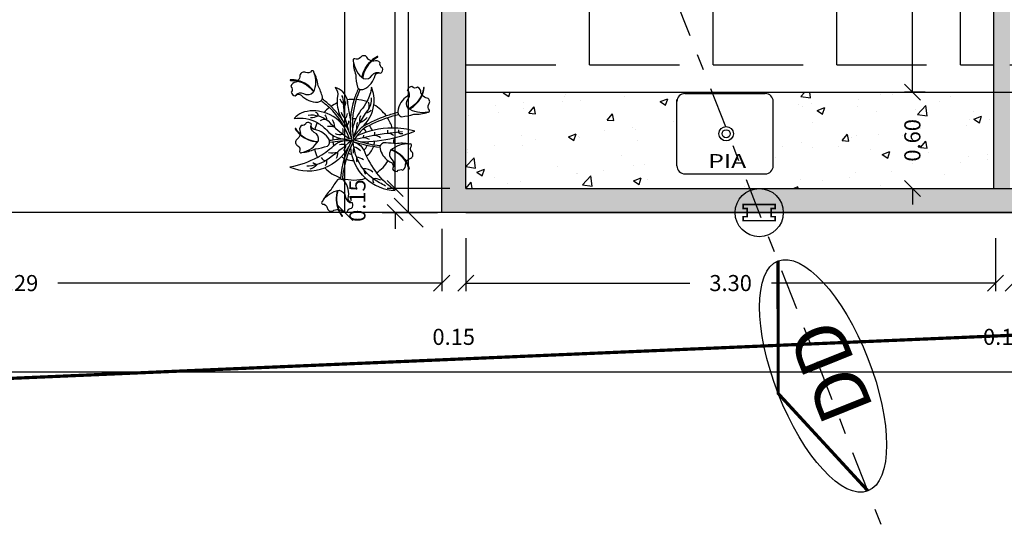
# Model space of a CAD drawing. Extents: x 281 to 1443, y -212 to 753.
# Drawn here: x 1262 to 1268, y 681 to 684 of the extents above; entities that cross this region are included whole.
import ezdxf

# ---------------------------------------------------------------- set-up
doc = ezdxf.new("R2010")
doc.units = 0
doc.header["$LTSCALE"] = 0.2
doc.header["$MEASUREMENT"] = 0
doc.linetypes.add('ACAD_ISO03W100', pattern=[30, 12, -18])
doc.linetypes.add('DASHDOT', pattern=[25.4, 12.7, -6.35, 0, -6.35])
doc.layers.get('0').update_dxf_attribs({"linetype": 'CONTINUOUS'})
doc.layers.get('Defpoints').update_dxf_attribs({"linetype": 'CONTINUOUS'})
doc.layers.add('01COTAS', color=5, linetype='CONTINUOUS', lineweight=25)
for name, color, linetype in [('0A', 6, 'CONTINUOUS'), ('0LOTE', 42, 'CONTINUOUS'), ('PAISAGISMO ARVORE', 86, 'CONTINUOUS')]:
    doc.layers.add(name, color=color, linetype=linetype)
doc.styles.add('ITALICC', font='italicc')
doc.styles.add('LETTER2', font='ROMANS', dxfattribs={"width": 1.3})
doc.styles.add('ROMANS', font='sanss___.ttf')
doc.dimstyles.new('socrates', dxfattribs={"dimtxt": 0.1, "dimasz": 0.1, "dimexe": 0.05, "dimexo": 0.1, "dimgap": 0.09, "dimtad": 0, "dimzin": 0, "dimdsep": 46, "dimtxsty": 'ITALICC', "dimblk": 'OBLIQUE', "dimcen": 0.04, "dimadec": 0, "dimazin": 0, "dimtfac": 1, "dimtofl": 0, "dimtmove": 2, "dimatfit": 3, "dimldrblk": 'OBLIQUE', "dimfxl": 1, "dimtolj": 1, "dimtzin": 0, "dimarcsym": 0})
doc.dimstyles.new('SÓCRATES', dxfattribs={"dimtxt": 0.23, "dimasz": 0.18, "dimexe": 0.18, "dimexo": 0.0625, "dimgap": 0.09, "dimtad": 0, "dimzin": 0, "dimdsep": 46, "dimtxsty": 'Standard', "dimblk": 'OBLIQUE', "dimcen": 0.09, "dimadec": 0, "dimazin": 0, "dimtfac": 1, "dimtofl": 0, "dimtmove": 0, "dimatfit": 3, "dimldrblk": 'OBLIQUE', "dimfxl": 1, "dimtolj": 1, "dimtzin": 0, "dimarcsym": 0})

# ---------------------------------------------------------------- blocks, each defined once
blk = doc.blocks.new('Arb013')
for points in [[(274.6, 169.4, 0.020555), (203.1, 147.6, 0.105029), (125.6, 217.4, 0.127589), (110.9, 326.8, -0.086131), (82.3, 237.2, 0.067782), (15.9, 250.6, -0.033571), (41, 312.8, 0.182881), (62.6, 314.4, 0.232624), (133.2, 401.6, -0.389519), (169.5, 414.8, 0.287974), (179.9, 446.8, -0.393845), (164.8, 479.2, 0.34066), (124.6, 488.2, -0.062762), (112.9, 489.6, -0.064896), (149.8, 514.4, 0.810808), (148.1, 517.8, 0.06826), (108.6, 490.9, -0.195055), (82.1, 514.5, 0.501368), (41.8, 511.7, -0.376344), (6, 503.8, 0.636994), (-2.4, 489.3, 0.091173), (12.7, 403.2, 0.036395), (22.6, 328.1, 0.096784), (29.9, 318.9, 0.035642), (2.7, 251.1, 0.042088), (-39.4, 248, 0.275681), (-116.3, 324.9, -0.234589), (-100.7, 269.2, 0.047492), (-103.1, 228.9, 0.04348), (-141.1, 207.6, 0.035076), (-196.3, 253.7, 0.096784), (-194.2, 265.3, 0.036395), (-221.1, 336.2, 0.091173), (-248.5, 419.2, 0.636994), (-262.7, 428, -0.376344), (-298, 418, 0.501368), (-334.8, 401.4, -0.195055), (-347, 368.1, 0.06826), (-394.5, 373.2, 0.810808), (-394.4, 369.4, -0.064896), (-350.2, 365, -0.062762), (-359.8, 358.2, 0.34066), (-391.1, 331.3, -0.393845), (-389, 295.6, 0.287974), (-364.7, 272.3, -0.389519), (-326.5, 277.8, 0.232624), (-223, 234.3, 0.182881), (-203.3, 243.1, -0.033616), (-151.6, 200.1, 0.044708), (-184.8, 170, 0.151618), (-323, 168.2, 0.069982), (-371.6, 132.3, -0.168565), (-227.4, 106.5, 0.046466), (-243.1, 62.7, 0.007798), (-247, 63.2, -0.389519), (-263.5, 98.2, 0.287974), (-296.3, 105.7, -0.393845), (-327.2, 87.7, 0.34066), (-332.5, 46.8, -0.062762), (-332.8, 35, -0.064896), (-360.9, 69.5, 0.810808), (-364.1, 67.5, 0.06826), (-333.7, 30.7, -0.195055), (-354.8, 2.1, 0.501368), (-348.4, -37.7, -0.376344), (-337.3, -72.7, 0.636994), (-322.1, -79.7, 0.084136), (-243.9, -59.7, 0.053439), (-225.7, -110, -0.085249), (-397.3, -170.4, 0.196212), (-180.4, -174.6, 0.116806), (-82.9, -237, 0.002909), (-83.7, -244.6, 0.154212), (-101.1, -250.6, 0.036395), (-143.3, -313.5, 0.091173), (-195.1, -383.9, 0.636994), (-194.1, -400.7, -0.376344), (-165.5, -423.6, 0.501368), (-130.6, -444, -0.195055), (-96.4, -434.7, 0.06826), (-73, -476.3, 0.810808), (-70, -474, -0.064896), (-92, -435.4, -0.062762), (-80.9, -439.3, 0.34066), (-40.8, -449.2, -0.393845), (-12.9, -426.9, 0.287974), (-8.1, -393.6, -0.389519), (-34.7, -365.6, 0.232624), (-59.2, -256.1, 0.124656), (-71.2, -247, -0.002356), (-70.6, -240.9, 0.146929), (73.9, -240, 0.179247), (258.3, -315.8, -0.074362), (143, -206.4, 0.10465), (214.3, -130.8, 0.048427), (235.7, -143, -0.389519), (241.5, -181.1, 0.287974), (270.8, -197.7, -0.393845), (305.5, -189.3, 0.34066), (322.2, -151.6, -0.062762), (325.9, -140.4, -0.064896), (343, -181.4, 0.810808), (346.7, -180.4, 0.06826), (328, -136.4, -0.195055), (356.4, -115.1, 0.501368), (361.5, -75, -0.376344), (360.9, -38.4, 0.636994), (348.3, -27.3, 0.091173), (261, -25.2, 0.005326), (249.9, -23.7, 0.035051), (250.8, 11.4, 0.039304), (380.9, 53.8, 0.068382), (240.3, 72.8, 0.070573), (210.5, 136.8, -0.019885), (278.8, 157.3, 0.222448), (300.4, 143, 0.036395), (374.7, 158, 0.091173), (461, 171.5, 0.636994), (472.1, 184.1, -0.376344), (467.9, 220.5, 0.501368), (457.6, 259.5, -0.195055), (426.7, 277, 0.06826), (439.4, 323.1, 0.810808), (435.6, 323.6, -0.064896), (424.1, 280.6, -0.062762), (419, 291.3, 0.34066), (397.5, 326.5, -0.393845), (361.9, 330.3, 0.287974), (335, 310.1, -0.389519), (334.3, 271.5, 0.232624), (274.5, 176.5, 0.058292), (274.6, 169.4, 0.105295), (278.8, 157.3)], [(52.7, 387.2, -0.172607), (108.6, 490.9, -0.810808)], [(-2.4, 489.3, 0.212423), (60.8, 380.9, 0.368913), (115.1, 401.6, -0.372027), (169.5, 414.8, 0.287974)], [(112.9, 489.6, 0.176058), (56.5, 386.6, 0.243738)], [(-248.5, 419.2, -0.212423), (-252.9, 293.7, -0.368913), (-310.5, 286.3, 0.372027), (-364.7, 272.3, -0.287974)], [(-248.7, 303.1, 0.172607), (-347, 368.1, 0.810808)], [(-350.2, 365, -0.179373), (-250.4, 299.1, -0.243738)], [(29.9, 318.9, 0.105036), (41, 312.8, 0.232624)], [(461, 171.5, -0.212423), (338, 196.3, -0.368913), (340, 254.3, 0.372027), (335, 310.1, -0.287974)], [(-196.3, 253.7, -0.105036), (-203.3, 243.1, -0.232624)], [(-85.7, 253.7, 0.232798), (-66, 226.9)], [(-76.6, 275.9, -0.172243), (-66, 226.9, 0.077621), (-29.6, 49.7, 0.077621)], [(-20.6, 128.8, 0.006234), (-36.2, 224.2, 0.056573), (-39.4, 248, -0.234589)], [(2.7, 251.1, 0.116698), (-15.6, 15.5)], [(15.9, 250.6, 0.128725), (0.5, -2.4)], [(203.1, 147.6, 0.04487), (54.8, 80.3, 0.057779), (50.9, 77.4, 0.066188), (-2.4, 13.2, -0.073411), (87.9, 181.7, 0.192821), (110.1, 260.6)], [(424.1, 280.6, -0.179373), (342.9, 193, -0.243738)], [(346.6, 190.6, 0.172607), (426.7, 277, 0.810808)], [(-283.5, 153.4, -0.205437), (-160, 116.9, 0.058316), (-25.4, 5.4, 0.117525), (-151.6, 200.1)], [(-8.1, -6.2, 0.124622), (-141.1, 207.6)], [(-103.1, 228.9, 0.1286), (-72.2, 125.8)], [(-64.4, 203.4, 0.281345), (-48.9, 237)], [(82.3, 237.2, -0.059667), (45.4, 183.2, 0.116627), (-8.1, 64.1)], [(50, 76.6, 0.188192), (125.6, 217.4, -0.146551)], [(87.9, 181.7, 0.254522), (92.1, 233.6)], [(-268.6, 138.9, 0.177597), (-222.2, 149, 0.45766), (-237, 168.7)], [(-180.3, 154.7, -0.173863), (-169.3, 124.1, 0.219326), (-209.1, 117.6)], [(-55.2, 72.9, 0.179213), (-184.8, 170, 0.069982)], [(-133.8, 125, -0.139253), (-120.4, 78.4, 0.061175), (-162.6, 82.3)], [(210.5, 136.8, 0.045412), (62.4, 70, 0.0595), (58.4, 67.1, 0.072643), (3.5, -1.6, 0.560363), (-2.8, -12.9, 0.580045), (-14, -7.1, 0.091583), (-82.9, -237)], [(-78.3, 170.8, 0.124488), (-53.4, 130.8, 0.190644), (-39.6, 163.5)], [(13.1, 129.8, 0.040038), (-7.8, 130.2)], [(42.6, 148.8, 0.273455), (40.5, 107.8, 0.099922), (84.7, 138.8)], [(77.9, 167.8, 0.166542), (108.8, 182.9)], [(-322.1, -79.7, 0.212423), (-219.8, -6.9, 0.368913), (-245.3, 45.2, -0.372027), (-263.5, 98.2, 0.287974)], [(-227.4, 106.5, -0.082744), (-170.1, 60.5, 0.276015), (-19.2, 6.5, -0.6516), (-14.4, -6.1, -0.018591), (-171.3, -130.1, -0.109578), (-292.4, -165.8)], [(-243.9, -59.7, 0.006984), (-237.7, -56.9, 0.036395), (-163.8, -40.3, 0.401755), (-153.8, 0.8, 0.224419), (-243.1, 62.7, -0.389519)], [(-116.2, 39.6, 0.18418), (-67, 34.4, 0.137977), (-67.9, 69.3)], [(-74.9, 106.8, 0.009701), (-79, 103.8)], [(-42.7, 89, 0.224728), (-29.6, 118.1)], [(-1.4, 91.4, 0.020818), (-9, 91)], [(24.6, 106.7, 0.172137), (17.7, 62.4)], [(240.3, 72.8, 0.10961), (19.9, 23.4)], [(78.6, 46.8, 0.07847), (60.4, 68.7)], [(86.7, 97.5, 0.022271), (77.6, 104.9)], [(117, 57.8, 0.07092), (96.2, 88.2)], [(278.7, 62.3, -0.1557), (275.9, 46.5, 0.225145), (305.9, 38.6)], [(-225.4, -15.6, -0.172607), (-333.7, 30.7, -0.810808)], [(-332.8, 35, 0.179373), (-222.9, -11.9, 0.243738)], [(-65.8, 4.4, 0.023602), (-150.9, -5.7)], [(-128.1, 24.8, 0.052664), (-130.4, -2.5)], [(-91, 9.2, 0.019056), (-91.4, 2.2)], [(303.5, 48.9, 0.044423), (3.5, -1.6, 0.046422), (165.8, -37)], [(41.6, -12.8, 0.060604), (250.8, 11.4, 0.179336)], [(97.4, 1, 0.174015), (55.9, 11.2, 0.135468), (63.2, 28.8)], [(167.1, 12.1, 0.201019), (126.9, 25.8, 0.191897), (130.9, 47.7)], [(250.8, 25.4, 0.16361), (210.5, 39.1, 0.123632), (213.2, 58.8)], [(-225.7, -110, 0.057879), (-125.1, -37.6, -0.147369), (-72.9, -8.8)], [(-31.6, -44.1, -0.177901), (-180.4, -174.6, 0.085249)], [(-14.4, -6.1, 0.037995), (-149.9, -18.4)], [(-129.6, -15.2, 0.04367), (-125, -37.5)], [(-90.9, -10.5, 0.010396), (-90.3, -14.2)], [(-61.9, -67.5, 0.129564), (-48.3, -34.4, 0.186649), (-87.8, -31.5)], [(198.4, -289.8, 0.032285), (161, -268.4, -0.264104), (-2.8, -12.9, 0.092596), (-70.6, -240.9)], [(73.9, -240, -0.194857), (-18.1, -45)], [(41.5, -68.6, 0.170492), (0.8, -46.1, 0.079108), (-3.3, -84.3)], [(163.2, -49.5, -0.046835), (-2.8, -12.9, -0.251756), (69.1, -79.2, 0.06874), (143, -206.4)], [(63.5, -65.9, 0.099866), (84, -36.1)], [(79.7, -103.3, 0.14422), (123, -43.6)], [(88.2, -24, 0.034447), (90.7, -11.7)], [(126.7, -31.3, 0.043821), (130.2, -8.8)], [(249.9, -23.7, 0.031062), (185.3, -20, 0.401755), (164, -56.6, 0.182145), (214.3, -130.8, -0.389519)], [(348.3, -27.3, 0.212423), (229.6, -67.9, 0.368913), (239.2, -125.2, -0.372027), (241.5, -181.1, 0.287974)], [(237.3, -61.2, -0.172607), (328, -136.4, -0.810808)], [(-202.7, -111.7, 0.32358), (-171.3, -130.1)], [(-156.6, -79, 0.131385), (-101.8, -77.5, -0.144521), (-108.3, -117.6)], [(-76.6, -105.6, 0.041029), (-58.3, -116.7)], [(-51.5, -75.6, 0.018596), (-45.7, -79.2)], [(-46.6, -121.9, 0.091596), (0, -130.5)], [(-34.3, -84.8, 0.063571), (-11.9, -90.7)], [(60.3, -125.9, 0.158312), (18, -108.7, 0.138969), (19.9, -138.4)], [(325.9, -140.4, 0.176058), (236, -64.7, 0.243738)], [(-253.7, -142.8, 0.018625), (-228.5, -154.2, -0.216844), (-274.1, -183)], [(-177.5, -161.5, 0.232728), (-166.8, -126.8)], [(119.8, -201.2, 0.193585), (58.9, -181.8)], [(-83.7, -244.6, -0.105383), (-71.2, -247, -0.232624)], [(64.4, -188.8, 0.200431), (73.5, -213.8)], [(169.2, -252.2, 0.143688), (119.9, -242.7, 0.224085), (123.7, -269.4)], [(-195.1, -383.9, -0.212423), (-90.3, -314.9, -0.368913), (-50.9, -357.5, 0.372027), (-8.1, -393.6, -0.287974)], [(-100.4, -316.9, 0.172607), (-96.4, -434.7, 0.810808)], [(-92, -435.4, -0.179373), (-96.1, -315.9, -0.243738)]]:
    blk.add_lwpolyline(points, format="xyb")
blk = doc.blocks.new('_Oblique')
at = {"color": 0, "linetype": 'ByBlock', "lineweight": -2}
blk.add_line((-0.5, -0.5), (0.5, 0.5), dxfattribs=at)
blk = doc.blocks.new('*D554')
at = {"layer": '0A', "color": 0, "lineweight": -2, "ltscale": 0.1, "transparency": 16777216}
for p, q in [((1248.453, 682.7087), (1248.453, 681.9444)), ((1271.3006, 682.7087), (1271.3006, 681.9444)), ((1248.453, 682.1244), (1259.3268, 682.1244)), ((1271.3006, 682.1244), (1260.4268, 682.1244))]:
    blk.add_line(p, q, dxfattribs=at)
at = {"layer": 'Defpoints', "color": 0, "ltscale": 0.1, "transparency": 16777216}
for p in [(1248.453, 682.7712), (1271.3006, 682.7712), (1248.453, 682.1244)]:
    blk.add_point(p, dxfattribs=at)
at = {"layer": '0A', "color": 0, "lineweight": -2, "ltscale": 0.1, "transparency": 16777216, "xscale": 0.18, "yscale": 0.18, "zscale": 0.18}
for p, rotation in [((1248.453, 682.1244), 179.9999999999926), ((1271.3006, 682.1244), 359.9999999999926)]:
    blk.add_blockref('_Oblique', p, dxfattribs=dict(at, rotation=rotation))
at = {"layer": '0A', "color": 0, "ltscale": 0.1, "transparency": 16777216, "insert": (1259.8768, 682.1244), "char_height": 0.23, "attachment_point": 5}
blk.add_mtext('\\A1;22.85', dxfattribs=at)
blk = doc.blocks.new('*D552')
at = {"layer": '0A', "color": 0, "lineweight": -2, "ltscale": 0.1, "transparency": 16777216}
for p, q in [((1263.9155, 699.568), (1264.2603, 699.568)), ((1264.0803, 699.568), (1264.0803, 691.8546)), ((1264.0803, 683.118), (1264.0803, 690.8313)), ((1263.9155, 683.118), (1264.2603, 683.118))]:
    blk.add_line(p, q, dxfattribs=at)
at = {"layer": 'Defpoints', "color": 0, "ltscale": 0.1, "transparency": 16777216}
for p in [(1263.853, 699.568), (1263.853, 683.118), (1264.0803, 683.118)]:
    blk.add_point(p, dxfattribs=at)
at = {"layer": '0A', "color": 0, "lineweight": -2, "ltscale": 0.1, "transparency": 16777216, "xscale": 0.18, "yscale": 0.18, "zscale": 0.18}
for p, rotation in [((1264.0803, 699.568), 90), ((1264.0803, 683.118), 270)]:
    blk.add_blockref('_Oblique', p, dxfattribs=dict(at, rotation=rotation))
at = {"layer": '0A', "color": 0, "ltscale": 0.1, "transparency": 16777216, "insert": (1264.0803, 691.343), "char_height": 0.23, "attachment_point": 5, "rotation": 90}
blk.add_mtext('\\A1;16.45', dxfattribs=at)
blk = doc.blocks.new('*D900')
at = {"layer": '01COTAS', "color": 0, "lineweight": -2, "ltscale": 0.1, "transparency": 16777216}
for p, q in [((1264.4366, 682.9589), (1264.4366, 682.6295)), ((1264.2866, 682.8089), (1264.2866, 682.6295)), ((1264.2866, 682.6795), (1264.1866, 682.6795)), ((1264.4366, 682.6795), (1264.5366, 682.6795))]:
    blk.add_line(p, q, dxfattribs=at)
at = {"layer": 'Defpoints', "color": 0, "ltscale": 0.1, "transparency": 16777216}
for p in [(1264.4366, 683.0589), (1264.2866, 682.9089), (1264.4366, 682.6795)]:
    blk.add_point(p, dxfattribs=at)
at = {"layer": '01COTAS', "color": 0, "lineweight": -2, "ltscale": 0.1, "transparency": 16777216, "xscale": 0.1, "yscale": 0.1, "zscale": 0.1}
blk.add_blockref('_Oblique', (1264.2866, 682.6795), dxfattribs=at)
at = {"layer": '01COTAS', "color": 0, "lineweight": -2, "ltscale": 0.1, "transparency": 16777216, "xscale": 0.1, "yscale": 0.1, "zscale": 0.1, "rotation": 180}
blk.add_blockref('_Oblique', (1264.4366, 682.6795), dxfattribs=at)
at = {"layer": '01COTAS', "color": 0, "ltscale": 0.1, "transparency": 16777216, "insert": (1264.3616, 682.3445), "char_height": 0.1, "attachment_point": 5, "style": 'ITALICC'}
blk.add_mtext('\\A1;0.15', dxfattribs=at)
blk = doc.blocks.new('*D901')
at = {"layer": '01COTAS', "color": 0, "lineweight": -2, "ltscale": 0.1, "transparency": 16777216}
for p, q in [((1264.4366, 682.9589), (1264.4366, 682.6295)), ((1267.736, 682.8472), (1267.736, 682.6295)), ((1264.4366, 682.6795), (1265.832, 682.6795)), ((1267.736, 682.6795), (1266.3406, 682.6795))]:
    blk.add_line(p, q, dxfattribs=at)
at = {"layer": 'Defpoints', "color": 0, "ltscale": 0.1, "transparency": 16777216}
for p in [(1264.4366, 683.0589), (1267.736, 682.9472), (1267.736, 682.6795)]:
    blk.add_point(p, dxfattribs=at)
at = {"layer": '01COTAS', "color": 0, "lineweight": -2, "ltscale": 0.1, "transparency": 16777216, "xscale": 0.1, "yscale": 0.1, "zscale": 0.1, "rotation": 180}
blk.add_blockref('_Oblique', (1264.4366, 682.6795), dxfattribs=at)
at = {"layer": '01COTAS', "color": 0, "lineweight": -2, "ltscale": 0.1, "transparency": 16777216, "xscale": 0.1, "yscale": 0.1, "zscale": 0.1}
blk.add_blockref('_Oblique', (1267.736, 682.6795), dxfattribs=at)
at = {"layer": '01COTAS', "color": 0, "ltscale": 0.1, "transparency": 16777216, "insert": (1266.0863, 682.6795), "char_height": 0.1, "attachment_point": 5, "style": 'ITALICC'}
blk.add_mtext('\\A1;3.30', dxfattribs=at)
blk = doc.blocks.new('*D902')
at = {"layer": '01COTAS', "color": 0, "lineweight": -2, "ltscale": 0.1, "transparency": 16777216}
for p, q in [((1267.736, 682.9589), (1267.736, 682.6295)), ((1267.846, 682.9589), (1267.846, 682.6295)), ((1267.736, 682.6795), (1267.636, 682.6795)), ((1267.846, 682.6795), (1267.946, 682.6795))]:
    blk.add_line(p, q, dxfattribs=at)
at = {"layer": 'Defpoints', "color": 0, "ltscale": 0.1, "transparency": 16777216}
for p in [(1267.736, 683.0589), (1267.846, 683.0589), (1267.846, 682.6795)]:
    blk.add_point(p, dxfattribs=at)
at = {"layer": '01COTAS', "color": 0, "lineweight": -2, "ltscale": 0.1, "transparency": 16777216, "xscale": 0.1, "yscale": 0.1, "zscale": 0.1}
blk.add_blockref('_Oblique', (1267.736, 682.6795), dxfattribs=at)
at = {"layer": '01COTAS', "color": 0, "lineweight": -2, "ltscale": 0.1, "transparency": 16777216, "xscale": 0.1, "yscale": 0.1, "zscale": 0.1, "rotation": 180}
blk.add_blockref('_Oblique', (1267.846, 682.6795), dxfattribs=at)
at = {"layer": '01COTAS', "color": 0, "ltscale": 0.1, "transparency": 16777216, "insert": (1267.791, 682.3445), "char_height": 0.1, "attachment_point": 5, "style": 'ITALICC'}
blk.add_mtext('\\A1;0.11', dxfattribs=at)
blk = doc.blocks.new('*D904')
at = {"layer": '01COTAS', "color": 0, "lineweight": -2, "ltscale": 0.1, "transparency": 16777216}
for p, q in [((1263.997, 683.268), (1263.997, 683.368)), ((1264.3366, 683.268), (1263.947, 683.268)), ((1264.3366, 683.118), (1263.947, 683.118)), ((1263.997, 683.118), (1263.997, 683.018))]:
    blk.add_line(p, q, dxfattribs=at)
at = {"layer": 'Defpoints', "color": 0, "ltscale": 0.1, "transparency": 16777216}
for p in [(1263.997, 683.268), (1264.4366, 683.268), (1264.4366, 683.118)]:
    blk.add_point(p, dxfattribs=at)
at = {"layer": '01COTAS', "color": 0, "lineweight": -2, "ltscale": 0.1, "transparency": 16777216, "xscale": 0.1, "yscale": 0.1, "zscale": 0.1}
for p, rotation in [((1263.997, 683.268), 270), ((1263.997, 683.118), 90)]:
    blk.add_blockref('_Oblique', p, dxfattribs=dict(at, rotation=rotation))
at = {"layer": '01COTAS', "color": 0, "ltscale": 0.1, "transparency": 16777216, "insert": (1263.762, 683.193), "char_height": 0.1, "attachment_point": 5, "rotation": 90, "style": 'ITALICC'}
blk.add_mtext('\\A1;0.15', dxfattribs=at)
blk = doc.blocks.new('*D905')
at = {"layer": '01COTAS', "color": 0, "lineweight": -2, "ltscale": 0.1, "transparency": 16777216}
for p, q in [((1264.3366, 686.268), (1263.947, 686.268)), ((1263.997, 686.268), (1263.997, 685.0222)), ((1263.997, 683.268), (1263.997, 684.5137)), ((1264.3366, 683.268), (1263.947, 683.268))]:
    blk.add_line(p, q, dxfattribs=at)
at = {"layer": 'Defpoints', "color": 0, "ltscale": 0.1, "transparency": 16777216}
for p in [(1263.997, 686.268), (1264.4366, 686.268), (1264.4366, 683.268)]:
    blk.add_point(p, dxfattribs=at)
at = {"layer": '01COTAS', "color": 0, "lineweight": -2, "ltscale": 0.1, "transparency": 16777216, "xscale": 0.1, "yscale": 0.1, "zscale": 0.1}
for p, rotation in [((1263.997, 686.268), 90), ((1263.997, 683.268), 270)]:
    blk.add_blockref('_Oblique', p, dxfattribs=dict(at, rotation=rotation))
at = {"layer": '01COTAS', "color": 0, "ltscale": 0.1, "transparency": 16777216, "insert": (1263.997, 684.768), "char_height": 0.1, "attachment_point": 5, "rotation": 90, "style": 'ITALICC'}
blk.add_mtext('\\A1;3.00', dxfattribs=at)
blk = doc.blocks.new('*D907')
at = {"layer": '01COTAS', "color": 0, "lineweight": -2, "ltscale": 0.1, "transparency": 16777216}
for p, q in [((1267.2978, 685.968), (1267.1684, 685.968)), ((1267.2184, 685.968), (1267.2184, 685.1746)), ((1267.2184, 683.868), (1267.2184, 684.6613)), ((1267.2978, 683.868), (1267.1684, 683.868))]:
    blk.add_line(p, q, dxfattribs=at)
at = {"layer": 'Defpoints', "color": 0, "ltscale": 0.1, "transparency": 16777216}
for p in [(1267.3978, 685.968), (1267.2184, 683.868), (1267.3978, 683.868)]:
    blk.add_point(p, dxfattribs=at)
at = {"layer": '01COTAS', "color": 0, "lineweight": -2, "ltscale": 0.1, "transparency": 16777216, "xscale": 0.1, "yscale": 0.1, "zscale": 0.1}
for p, rotation in [((1267.2184, 685.968), 90), ((1267.2184, 683.868), 270)]:
    blk.add_blockref('_Oblique', p, dxfattribs=dict(at, rotation=rotation))
at = {"layer": '01COTAS', "color": 0, "ltscale": 0.1, "transparency": 16777216, "insert": (1267.2184, 684.918), "char_height": 0.1, "attachment_point": 5, "rotation": 90, "style": 'ITALICC'}
blk.add_mtext('\\A1;2.10', dxfattribs=at)
blk = doc.blocks.new('*D908')
at = {"layer": '01COTAS', "color": 0, "lineweight": -2, "ltscale": 0.1, "transparency": 16777216}
for p, q in [((1267.2184, 683.868), (1267.2184, 683.968)), ((1267.1093, 683.868), (1267.2684, 683.868)), ((1267.1093, 683.268), (1267.2684, 683.268)), ((1267.2184, 683.268), (1267.2184, 683.168))]:
    blk.add_line(p, q, dxfattribs=at)
at = {"layer": 'Defpoints', "color": 0, "ltscale": 0.1, "transparency": 16777216}
for p in [(1267.0093, 683.868), (1267.0093, 683.268), (1267.2184, 683.268)]:
    blk.add_point(p, dxfattribs=at)
at = {"layer": '01COTAS', "color": 0, "lineweight": -2, "ltscale": 0.1, "transparency": 16777216, "xscale": 0.1, "yscale": 0.1, "zscale": 0.1}
for p, rotation in [((1267.2184, 683.868), 270), ((1267.2184, 683.268), 90)]:
    blk.add_blockref('_Oblique', p, dxfattribs=dict(at, rotation=rotation))
at = {"layer": '01COTAS', "color": 0, "ltscale": 0.1, "transparency": 16777216, "insert": (1267.2184, 683.568), "char_height": 0.1, "attachment_point": 5, "rotation": 90, "style": 'ITALICC'}
blk.add_mtext('\\A1;0.60', dxfattribs=at)
blk = doc.blocks.new('*D919')
at = {"layer": '01COTAS', "color": 0, "lineweight": -2, "ltscale": 0.1, "transparency": 16777216}
for p, q in [((1264.1603, 686.268), (1263.6331, 686.268)), ((1263.6831, 686.268), (1263.6831, 684.9496)), ((1263.6831, 683.118), (1263.6831, 684.4363)), ((1264.1603, 683.118), (1263.6331, 683.118))]:
    blk.add_line(p, q, dxfattribs=at)
at = {"layer": 'Defpoints', "color": 0, "ltscale": 0.1, "transparency": 16777216}
for p in [(1263.6831, 686.268), (1264.2603, 686.268), (1264.2603, 683.118)]:
    blk.add_point(p, dxfattribs=at)
at = {"layer": '01COTAS', "color": 0, "lineweight": -2, "ltscale": 0.1, "transparency": 16777216, "xscale": 0.1, "yscale": 0.1, "zscale": 0.1}
for p, rotation in [((1263.6831, 686.268), 90), ((1263.6831, 683.118), 270)]:
    blk.add_blockref('_Oblique', p, dxfattribs=dict(at, rotation=rotation))
at = {"layer": '01COTAS', "color": 0, "ltscale": 0.1, "transparency": 16777216, "insert": (1263.6831, 684.693), "char_height": 0.1, "attachment_point": 5, "rotation": 90, "style": 'ITALICC'}
blk.add_mtext('\\A1;3.15', dxfattribs=at)
blk = doc.blocks.new('*D921')
at = {"layer": '01COTAS', "color": 0, "lineweight": -2, "ltscale": 0.1, "transparency": 16777216}
for p, q in [((1258.9964, 683.018), (1258.9964, 682.6295)), ((1264.2866, 683.018), (1264.2866, 682.6295)), ((1258.9964, 682.6795), (1261.3873, 682.6795)), ((1264.2866, 682.6795), (1261.8958, 682.6795))]:
    blk.add_line(p, q, dxfattribs=at)
at = {"layer": 'Defpoints', "color": 0, "ltscale": 0.1, "transparency": 16777216}
for p in [(1258.9964, 683.118), (1264.2866, 683.118), (1264.2866, 682.6795)]:
    blk.add_point(p, dxfattribs=at)
at = {"layer": '01COTAS', "color": 0, "lineweight": -2, "ltscale": 0.1, "transparency": 16777216, "xscale": 0.1, "yscale": 0.1, "zscale": 0.1, "rotation": 180}
blk.add_blockref('_Oblique', (1258.9964, 682.6795), dxfattribs=at)
at = {"layer": '01COTAS', "color": 0, "lineweight": -2, "ltscale": 0.1, "transparency": 16777216, "xscale": 0.1, "yscale": 0.1, "zscale": 0.1}
blk.add_blockref('_Oblique', (1264.2866, 682.6795), dxfattribs=at)
at = {"layer": '01COTAS', "color": 0, "ltscale": 0.1, "transparency": 16777216, "insert": (1261.6415, 682.6795), "char_height": 0.1, "attachment_point": 5, "style": 'ITALICC'}
blk.add_mtext('\\A1;5.29', dxfattribs=at)

msp = doc.modelspace()

# ---------------------------------------------------------------- hatches: boundary and pattern name
at = {"ltscale": 0.1}
h = msp.add_hatch(color=1, dxfattribs=at)
h.dxf.hatch_style = 1
h.paths.add_polyline_path([(1264.4366, 686.118), (1264.4366, 686.268), (1264.2866, 686.268), (1264.2866, 683.118), (1271.1506, 683.118, -0.213422), (1271.2006, 683.2298), (1271.2006, 683.2413), (1271.2153, 683.2413, -0.152521), (1271.3006, 683.268), (1264.4366, 683.268)])
h.paths.add_polyline_path([(1267.826, 686.418), (1267.726, 686.418), (1267.726, 683.268), (1267.826, 683.268)])
h = msp.add_hatch(dxfattribs=at)
h.set_pattern_fill('AR-CONC', color=256, scale=0.068)
h.set_pattern_definition([(50, (1264.43665, 683.26796), (0.487737, -0.042671), [0.051, -0.561]), (355, (1264.43665, 683.26796), (-0.09435, 0.51149), [0.0408, -0.4488]), (100.4514, (1264.4773, 683.2644), (0.393386, 0.46882), [0.043343, -0.476777]), (46.184, (1264.43665, 683.40396), (0.725724, -0.112553), [0.0765, -0.8415]), (96.636, (1264.4971, 683.3946), (0.63557, 0.6624), [0.065015, -0.715165]), (351.184, (1264.43665, 683.40396), (0.63557, 0.6624), [0.0612, -0.6732]), (21, (1264.50465, 683.36996), (0.405897, -0.27378), [0.051, -0.561]), (326, (1264.50465, 683.36996), (0.165454, 0.493102), [0.0408, -0.4488]), (71.4514, (1264.53847, 683.34714), (0.57135, 0.21932), [0.043343, -0.476777]), (37.5, (1264.43665, 683.26796), (0.0082687, 0.226368), [0, -0.44336, 0, -0.4556, 0, -0.4505]), (7.5, (1264.43665, 683.26796), (0.178887, 0.2682), [0, -0.25976, 0, -0.43316, 0, -0.1717]), (327.5, (1264.285, 683.26796), (0.3629993, -0.0153373), [0, -0.17, 0, -0.5304, 0, -0.7038]), (317.5, (1264.217, 683.26796), (0.396567, 0.068071), [0, -0.221, 0, -0.35224, 0, -0.4998])])
h.paths.add_polyline_path([(1271.2231, 683.868), (1267.826, 683.868), (1267.826, 683.268), (1270.8663, 683.268)])
h.paths.add_polyline_path([(1269.1476, 683.7743, -0.414214), (1269.1976, 683.8243), (1269.6976, 683.8243, -0.414214), (1269.7476, 683.7743), (1269.7476, 683.3744, -0.414214), (1269.6976, 683.3244), (1269.1976, 683.3244, -0.414214), (1269.1476, 683.3744)], flags=16)
h.paths.add_polyline_path([(1269.4094, 683.5744, -1), (1269.4993, 683.5744, -1)], flags=0)
h.paths.add_polyline_path([(1269.4294, 683.5744, -1), (1269.4793, 683.5744, -1)], flags=0)
h.paths.add_polyline_path([(1267.726, 683.868), (1265.9713, 683.868), (1265.9747, 683.8593), (1266.3018, 683.8593, -0.414214), (1266.3518, 683.8093), (1266.3518, 683.4094, -0.414214), (1266.3018, 683.3594), (1266.1701, 683.3594), (1266.2058, 683.268), (1267.726, 683.268)])
h.paths.add_polyline_path([(1265.7519, 683.8093, -0.414214), (1265.8019, 683.8593), (1265.9747, 683.8593), (1265.9713, 683.868), (1264.4366, 683.868), (1264.4366, 683.268), (1266.2058, 683.268), (1266.1701, 683.3594), (1265.8019, 683.3594, -0.414214), (1265.7519, 683.4094)])
at = {"layer": '01COTAS', "ltscale": 0.1, "true_color": 0x7aafdf}
h = msp.add_hatch(dxfattribs=at)
h.set_pattern_fill('ANGLE', color=143, scale=2.8)
h.set_pattern_definition([(0, (1264.43665, 683.26796), (0, 0.77), [0.56, -0.21]), (90, (1264.43665, 683.26796), (-0.77, 5e-17), [0.56, -0.21])])
h.paths.add_polyline_path([(1267.726, 685.968), (1265.1505, 685.968), (1266.2058, 683.868), (1267.726, 683.868)])
h.paths.add_polyline_path([(1270.5188, 685.968), (1267.826, 685.968), (1267.826, 683.868), (1271.2231, 683.868), (1271.2934, 683.9862)])
edge = h.paths.add_edge_path()
edge.add_line((1265.1505, 685.968), (1264.9852, 685.968))
edge.add_arc((1264.9295, 685.8287), 0.15, -27.49272, 68.21776, ccw=False)
edge.add_line((1265.0626, 685.7594), (1265.0658, 685.747))
edge.add_line((1265.0658, 685.747), (1265.0693, 685.7334))
edge.add_line((1265.0693, 685.7334), (1265.0682, 685.7157))
edge.add_line((1265.0682, 685.7157), (1265.0629, 685.7027))
edge.add_line((1265.0629, 685.7027), (1265.0617, 685.685))
edge.add_line((1265.0617, 685.685), (1265.0605, 685.6673))
edge.add_line((1265.0605, 685.6673), (1265.0552, 685.6543))
edge.add_line((1265.0552, 685.6543), (1265.0451, 685.6372))
edge.add_line((1265.0451, 685.6372), (1265.0398, 685.6242))
edge.add_line((1265.0398, 685.6242), (1265.0345, 685.6112))
edge.add_line((1265.0345, 685.6112), (1265.0333, 685.5935))
edge.add_line((1265.0333, 685.5935), (1265.0363, 685.5711))
edge.add_line((1265.0363, 685.5711), (1265.031, 685.5581))
edge.add_line((1265.031, 685.5581), (1265.0345, 685.5445))
edge.add_line((1265.0345, 685.5445), (1265.0333, 685.5268))
edge.add_line((1265.0333, 685.5268), (1265.0321, 685.5091))
edge.add_line((1265.0321, 685.5091), (1265.031, 685.4914))
edge.add_line((1265.031, 685.4914), (1265.0256, 685.4784))
edge.add_line((1265.0256, 685.4784), (1265.0251, 685.4695))
edge.add_line((1265.0251, 685.4695), (1265.0156, 685.4613))
edge.add_line((1265.0156, 685.4613), (1265.0103, 685.4483))
edge.add_line((1265.0103, 685.4483), (1265.005, 685.4353))
edge.add_line((1265.005, 685.4353), (1265.0003, 685.4311))
edge.add_line((1265.0003, 685.4311), (1264.9949, 685.4182))
edge.add_line((1264.9949, 685.4182), (1264.9896, 685.4052))
edge.add_line((1264.9896, 685.4052), (1264.9843, 685.3922))
edge.add_line((1264.9843, 685.3922), (1264.9749, 685.3839))
edge.add_line((1264.9749, 685.3839), (1264.9696, 685.3709))
edge.add_line((1264.9696, 685.3709), (1264.9642, 685.3579))
edge.add_line((1264.9642, 685.3579), (1264.9589, 685.3449))
edge.add_line((1264.9589, 685.3449), (1264.9522, 685.3335))
edge.add_line((1264.9522, 685.3335), (1264.953, 685.3231))
edge.add_line((1264.953, 685.3231), (1264.9471, 685.3013))
edge.add_line((1264.9471, 685.3013), (1264.9324, 685.28))
edge.add_line((1264.9324, 685.28), (1264.9182, 685.2676))
edge.add_line((1264.9182, 685.2676), (1264.8999, 685.2599))
edge.add_line((1264.8999, 685.2599), (1264.8822, 685.2611))
edge.add_line((1264.8822, 685.2611), (1264.865, 685.2711))
edge.add_line((1264.865, 685.2711), (1264.8521, 685.2765))
edge.add_line((1264.8521, 685.2765), (1264.8438, 685.2859))
edge.add_line((1264.8438, 685.2859), (1264.8349, 685.2865))
edge.add_line((1264.8349, 685.2865), (1264.8267, 685.2959))
edge.add_line((1264.8267, 685.2959), (1264.8223, 685.2977))
edge.add_line((1264.8223, 685.2977), (1264.8219, 685.2918))
edge.add_line((1264.8219, 685.2918), (1264.8131, 685.2924))
edge.add_line((1264.8131, 685.2924), (1264.8001, 685.2977))
edge.add_line((1264.8001, 685.2977), (1264.7871, 685.303))
edge.add_line((1264.7871, 685.303), (1264.7735, 685.2995))
edge.add_line((1264.7735, 685.2995), (1264.7605, 685.3048))
edge.add_line((1264.7605, 685.3048), (1264.7475, 685.3101))
edge.add_line((1264.7475, 685.3101), (1264.7387, 685.3107))
edge.add_line((1264.7387, 685.3107), (1264.7304, 685.3202))
edge.add_line((1264.7304, 685.3202), (1264.7174, 685.3255))
edge.add_line((1264.7174, 685.3255), (1264.7092, 685.3349))
edge.add_line((1264.7092, 685.3349), (1264.6962, 685.3402))
edge.add_line((1264.6962, 685.3402), (1264.6879, 685.3497))
edge.add_line((1264.6879, 685.3497), (1264.6796, 685.3591))
edge.add_line((1264.6796, 685.3591), (1264.6714, 685.3686))
edge.add_line((1264.6714, 685.3686), (1264.6419, 685.3928))
edge.add_line((1264.6419, 685.3928), (1264.6383, 685.4064))
edge.add_line((1264.6383, 685.4064), (1264.6301, 685.4158))
edge.add_line((1264.6301, 685.4158), (1264.6218, 685.4253))
edge.add_line((1264.6218, 685.4253), (1264.6135, 685.4347))
edge.add_line((1264.6135, 685.4347), (1264.61, 685.4483))
edge.add_line((1264.61, 685.4483), (1264.6017, 685.4577))
edge.add_line((1264.6017, 685.4577), (1264.5982, 685.4713))
edge.add_line((1264.5982, 685.4713), (1264.5899, 685.4808))
edge.add_line((1264.5899, 685.4808), (1264.5905, 685.4896))
edge.add_line((1264.5905, 685.4896), (1264.587, 685.5032))
edge.add_line((1264.587, 685.5032), (1264.5834, 685.5168))
edge.add_line((1264.5834, 685.5168), (1264.5887, 685.5298))
edge.add_line((1264.5887, 685.5298), (1264.5852, 685.5433))
edge.add_line((1264.5852, 685.5433), (1264.5816, 685.5569))
edge.add_line((1264.5816, 685.5569), (1264.5781, 685.5705))
edge.add_line((1264.5781, 685.5705), (1264.5911, 685.5652))
edge.add_line((1264.5911, 685.5652), (1264.5999, 685.5646))
edge.add_line((1264.5999, 685.5646), (1264.6005, 685.5735))
edge.add_line((1264.6005, 685.5735), (1264.6023, 685.6))
edge.add_line((1264.6023, 685.6), (1264.6082, 685.6219))
edge.add_line((1264.6082, 685.6219), (1264.6141, 685.6437))
edge.add_line((1264.6141, 685.6437), (1264.62, 685.6656))
edge.add_line((1264.62, 685.6656), (1264.6259, 685.6874))
edge.add_line((1264.6259, 685.6874), (1264.6312, 685.7004))
edge.add_line((1264.6312, 685.7004), (1264.6366, 685.7134))
edge.add_line((1264.6366, 685.7134), (1264.6419, 685.7264))
edge.add_line((1264.6419, 685.7264), (1264.6519, 685.7435))
edge.add_line((1264.6519, 685.7435), (1264.6572, 685.7565))
edge.add_line((1264.6572, 685.7565), (1264.6667, 685.7648))
edge.add_line((1264.6667, 685.7648), (1264.672, 685.7777))
edge.add_line((1264.672, 685.7777), (1264.6814, 685.786))
edge.add_line((1264.6814, 685.786), (1264.6909, 685.7943))
edge.add_line((1264.6909, 685.7943), (1264.6956, 685.7984))
edge.add_line((1264.6956, 685.7984), (1264.7051, 685.8067))
edge.add_line((1264.7051, 685.8067), (1264.7119, 685.8062))
edge.add_line((1264.7119, 685.8062), (1264.7178, 685.8078))
edge.add_line((1264.7178, 685.8078), (1264.7273, 685.816))
edge.add_line((1264.7273, 685.816), (1264.7361, 685.8154))
edge.add_line((1264.7361, 685.8154), (1264.7497, 685.819))
edge.add_line((1264.7497, 685.819), (1264.7674, 685.8178))
edge.add_line((1264.7674, 685.8178), (1264.78, 685.817))
edge.add_arc((1264.9295, 685.8287), 0.15, 111.78224, 184.47849, ccw=False)
edge.add_line((1264.8739, 685.968), (1264.4366, 685.968))
edge.add_line((1264.4366, 685.968), (1264.4366, 683.868))
edge.add_line((1264.4366, 683.868), (1266.2058, 683.868))
edge.add_line((1266.2058, 683.868), (1265.1505, 685.968))
h.paths.add_polyline_path([(1272.472, 685.968), (1270.5188, 685.968), (1271.2934, 683.9862)])
h.paths.add_polyline_path([(1264.776, 684.4594), (1267.169, 684.4594), (1267.169, 685.233), (1264.776, 685.233)])
h.paths.add_polyline_path([(1268.3515, 684.2061), (1270.6362, 684.2061), (1270.6362, 684.6861), (1268.3515, 684.6861)], flags=16)
h.paths.add_polyline_path([(1268.3146, 684.5799), (1270.7072, 684.5799), (1270.7072, 685.3525), (1268.3146, 685.3525)], flags=16)

# ---------------------------------------------------------------- linework, layer by layer
at = {"color": 4, "linetype": 'DASHDOT', "ltscale": 0.1}
msp.add_line((1267.3837, 680.2543), (1257.8335, 704.6882), dxfattribs=at)
at = {"ltscale": 0.1}
for p, q in [((1267.726, 683.268), (1267.726, 686.418)), ((1264.2866, 683.118), (1264.2866, 686.268)), ((1264.4366, 683.268), (1264.4366, 686.118)), ((1264.4366, 683.868), (1271.3899, 683.868)), ((1265.8019, 683.8593), (1266.3018, 683.8593)), ((1265.7519, 683.4094), (1265.7519, 683.8218)), ((1266.3518, 683.4094), (1266.3518, 683.8093)), ((1265.8019, 683.3594), (1266.3018, 683.3594)), ((1264.4366, 683.268), (1271.3899, 683.268)), ((1271.3006, 683.118), (1251.2006, 683.118)), ((1264.4366, 683.118), (1271.3006, 683.118))]:
    msp.add_line(p, q, dxfattribs=at)
at = {"color": 1, "ltscale": 0.1, "const_width": 0.01}
msp.add_lwpolyline([(1266.2644, 683.168), (1266.1644, 683.168), (1266.1644, 683.143), (1266.1894, 683.143), (1266.1894, 683.093), (1266.1644, 683.093), (1266.1644, 683.068), (1266.3644, 683.068), (1266.3644, 683.093), (1266.3394, 683.093), (1266.3394, 683.143), (1266.3644, 683.143), (1266.3644, 683.168), (1266.2644, 683.168)], dxfattribs=at)
msp.add_lwpolyline([(1266.2644, 683.168), (1266.1644, 683.168), (1266.1644, 683.143), (1266.1894, 683.143), (1266.1894, 683.093), (1266.1644, 683.093), (1266.1644, 683.068), (1266.3644, 683.068), (1266.3644, 683.093), (1266.3394, 683.093), (1266.3394, 683.143), (1266.3644, 683.143), (1266.3644, 683.168), (1266.2644, 683.168)], dxfattribs=at)
at = {"color": 4, "ltscale": 0.1, "const_width": 0.02}
msp.add_lwpolyline([(1266.9417, 681.3852), (1266.3824, 681.9921), (1266.3819, 682.8174)], dxfattribs=at)
at = {"ltscale": 0.1}
for centre, radius in [((1266.0586, 683.6093), 0.045), ((1266.0586, 683.6093), 0.025), ((1266.2644, 683.118), 0.15)]:
    msp.add_circle(centre, radius, dxfattribs=at)
for centre, start, end in [((1265.8019, 683.8093), 90, 180), ((1266.3018, 683.8093), 0, 90), ((1265.8019, 683.4094), 180, 270), ((1266.3018, 683.4094), 270, 0)]:
    msp.add_arc(centre, 0.05, start, end, dxfattribs=at)
at = {"color": 4, "ltscale": 0.1}
msp.add_ellipse((1266.6618, 682.1013), major_axis=(0.2799, -0.7161), ratio=0.390202, dxfattribs=at)
at = {"layer": '0LOTE', "linetype": 'ACAD_ISO03W100', "ltscale": 0.1}
msp.add_line((1271.6419, 682.518), (1248.453, 681.518), dxfattribs=at)
at = {"layer": '0LOTE', "linetype": 'ACAD_ISO03W100', "ltscale": 0.1, "const_width": 0.02}
msp.add_lwpolyline([(1271.6419, 682.518), (1281.158, 696.7894), (1281.5358, 697.6366), (1281.6192, 698.4513), (1281.4784, 699.2468), (1281.0833, 699.9617), (1280.6389, 700.4358), (1279.9638, 700.8719), (1279.5498, 700.9976), (1255.985, 702.8702), (1245.6039, 687.0351), (1245.1551, 686.3163), (1244.898, 685.4886), (1244.8921, 684.3542), (1245.2108, 683.3762), (1245.965, 682.3871), (1246.9449, 681.7683), (1248.2402, 681.5113), (1271.6419, 682.518)], dxfattribs=at)

# ---------------------------------------------------------------- block references
at = {"layer": 'PAISAGISMO ARVORE', "color": 253, "ltscale": 0.1, "xscale": 0.001, "yscale": 0.001, "zscale": 0.001}
msp.add_blockref('Arb013', (1263.7387, 683.5721), dxfattribs=at)

# ---------------------------------------------------------------- texts
at = {"ltscale": 0.1, "style": 'LETTER2', "width": 1.3}
msp.add_text('PIA', height=0.08667, dxfattribs=at).set_placement((1265.9475, 683.396, -1.1))
at = {"color": 4, "ltscale": 0.1, "style": 'ROMANS'}
msp.add_text('DD', height=0.33333, rotation=111.87932, dxfattribs=at).set_placement((1266.9807, 681.8996))

# ---------------------------------------------------------------- dimensions: what is measured, and where the dimension line sits
at = {"layer": '01COTAS', "ltscale": 0.1}
for base, p1, p2, picture, middle in [((1263.6831, 686.268), (1264.2603, 683.118), (1264.2603, 686.268), '*D919', (1263.6831, 684.693)), ((1263.997, 686.268), (1264.4366, 683.268), (1264.4366, 686.268), '*D905', (1263.997, 684.768)), ((1267.2184, 683.868), (1267.3978, 685.968), (1267.3978, 683.868), '*D907', (1267.2184, 684.918)), ((1267.2184, 683.268), (1267.0093, 683.868), (1267.0093, 683.268), '*D908', (1267.2184, 683.568)), ((1263.997, 683.268), (1264.4366, 683.118), (1264.4366, 683.268), '*D904', (1263.762, 683.193))]:
    dim = msp.add_linear_dim(base=base, p1=p1, p2=p2, angle=90, dimstyle='socrates', dxfattribs=at)
    dim.commit()
    dim.dimension.update_dxf_attribs({"geometry": picture, "text_midpoint": middle})
for base, p1, p2, picture, middle in [((1264.2866, 682.6795), (1258.9964, 683.118), (1264.2866, 683.118), '*D921', (1261.6415, 682.6795)), ((1264.4366, 682.6795), (1264.2866, 682.9089), (1264.4366, 683.0589), '*D900', (1264.3616, 682.3445)), ((1267.736, 682.6795), (1264.4366, 683.0589), (1267.736, 682.9472), '*D901', (1266.0863, 682.6795)), ((1267.846, 682.6795), (1267.736, 683.0589), (1267.846, 683.0589), '*D902', (1267.791, 682.3445))]:
    dim = msp.add_linear_dim(base=base, p1=p1, p2=p2, dimstyle='socrates', dxfattribs=at)
    dim.commit()
    dim.dimension.update_dxf_attribs({"geometry": picture, "text_midpoint": middle})
at = {"layer": '0A', "ltscale": 0.1}
dim = msp.add_linear_dim(base=(1264.0803, 683.118), p1=(1263.853, 699.568), p2=(1263.853, 683.118), angle=90, dimstyle='SÓCRATES', dxfattribs=at)
dim.commit()
dim.dimension.update_dxf_attribs({"geometry": '*D552', "text_midpoint": (1264.0803, 691.343)})
dim = msp.add_aligned_dim(p1=(1271.3006, 682.7712), p2=(1248.453, 682.7712), distance=0.6468, dimstyle='SÓCRATES', dxfattribs=at)
dim.commit()
dim.dimension.update_dxf_attribs({"geometry": '*D554', "text_midpoint": (1259.8768, 682.1244)})

doc.saveas('drawing.dxf')
